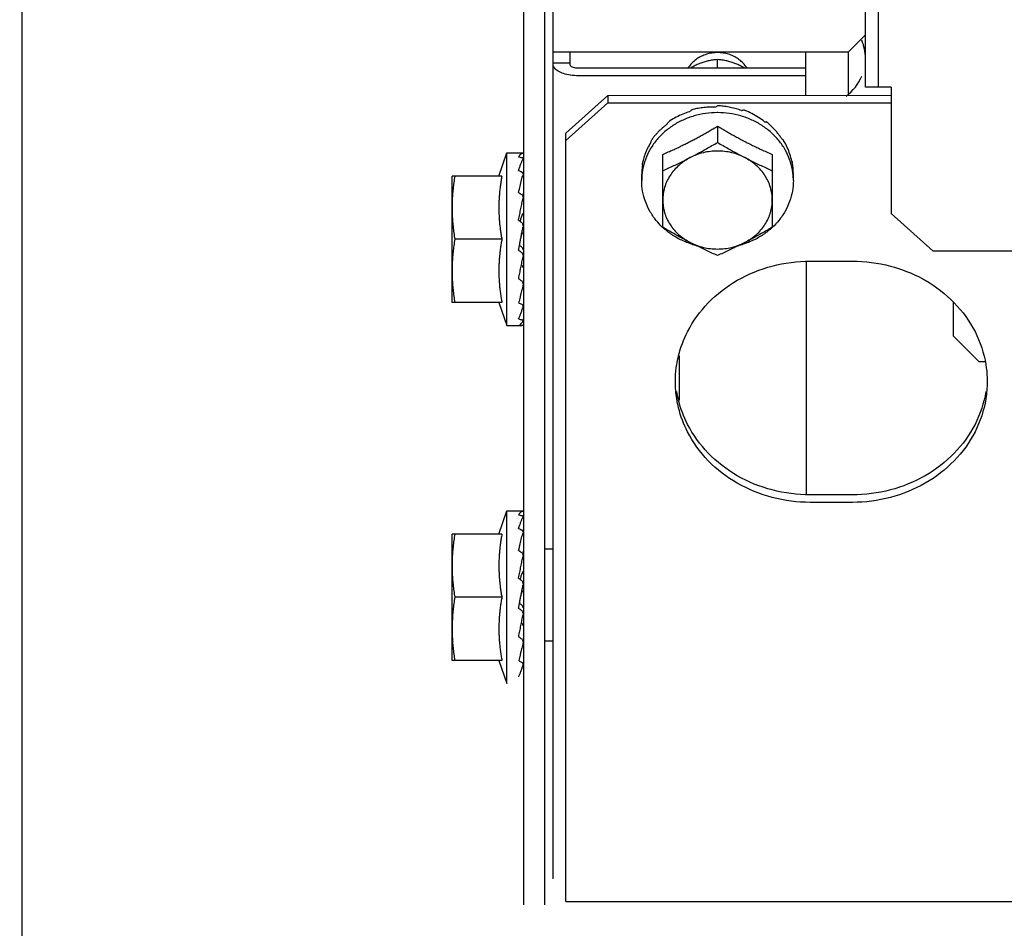
# Model space of a CAD drawing. Units: millimetres. Extents: x 971 to 1339, y 87 to 1406.
# Drawn here: x 1169 to 1169, y 214 to 214 of the extents above; entities that cross this region are included whole.
import ezdxf

# ---------------------------------------------------------------- set-up
doc = ezdxf.new("R2010")
doc.units = ezdxf.units.MM
doc.layers.add('CONDENSADORA', color=5, linetype='Continuous')
doc.layers.add('Layout', color=4, linetype='Continuous')

# ---------------------------------------------------------------- blocks, each defined once
blk = doc.blocks.new('CHILLER')
at = {"layer": 'CONDENSADORA', "color": 10}
for p, q in [((5572.469143571084, -886.8011552306008), (5572.468824310192, -881.8126402904228)), ((5572.569181817477, -886.6025883813965), (5572.569117946787, -885.6045883829285)), ((5572.570731817825, -886.6025882818786), (5572.570667946203, -885.6045882834134)), ((5572.532137833496, -886.6965907521763), (5572.532093673663, -886.0065907537875)), ((5572.528638029466, -886.699648196267), (5572.528626956979, -886.5266481970922)), ((5572.531138030388, -886.6996480361751), (5572.5311269579, -886.5266480365336)), ((5572.567131553228, -886.5984414433179), (5572.569181419711, -886.5963913122788)), ((5572.567131553228, -886.5984414433179), (5572.532131551495, -886.5984436831915)), ((5572.534131644838, -886.5998948298339), (5572.534131551673, -886.5984435553984)), ((5572.562131879914, -886.6035584611492), (5572.562131552314, -886.5984417630344)), ((5572.567131553228, -886.5984414433179), (5572.567131865743, -886.6033537787235)), ((5572.532131630793, -886.5996841576072), (5572.534131631903, -886.5996840298113)), ((5572.55163167407, -886.6003399082975), (5572.551631608244, -886.5993155075249)), ((5572.562131672913, -886.6003392361055), (5572.535131674687, -886.6003409638689)), ((5572.56213173057, -886.6012316315074), (5572.535131731415, -886.6012333597383)), ((5572.533632166874, -886.6080349572286), (5572.538631879442, -886.6035599651624)), ((5572.538631879442, -886.6035599651624), (5572.57223187984, -886.6035578146067)), ((5572.538631879442, -886.6035599651624), (5572.538631938031, -886.6044523605625)), ((5572.572231818191, -886.6025881854513), (5572.569181817477, -886.6025883813965)), ((5572.572231818191, -886.6025881854513), (5572.572232778328, -886.617596203164)), ((5572.533632224532, -886.6089273526305), (5572.538631938031, -886.6044523605625)), ((5572.538631938031, -886.6044523605625), (5572.572231935636, -886.6044502100114)), ((5572.533638004345, -886.6992702228864), (5572.533632166874, -886.6080349572286)), ((5572.551632112849, -886.6072103236003), (5572.551632237384, -886.6091448088729)), ((5572.525684300628, -886.6131483819883), (5572.526632317503, -886.6103983245749)), ((5572.526632317503, -886.6103983245749), (5572.528536269326, -886.6103982027963)), ((5572.526633629127, -886.6308983243135), (5572.526632317503, -886.6103983245749)), ((5572.545132883055, -886.6192206915413), (5572.545132327838, -886.610569227497)), ((5572.558132327604, -886.6105683956795), (5572.55813288189, -886.6192198597247)), ((5572.542632526725, -886.6136676439147), (5572.542632479271, -886.6129337831072)), ((5572.560632525541, -886.6136664914512), (5572.560632479949, -886.6129326311067)), ((5572.526044409091, -886.6131483618848), (5572.52013249316, -886.6131487406157)), ((5572.520133452771, -886.6281487400948), (5572.52013249316, -886.6131487406157)), ((5572.528569685113, -886.6156482007419), (5572.528632653777, -886.6156481962036)), ((5572.57723306479, -886.6220705548695), (5572.572232778328, -886.617596203164)), ((5572.5260448875, -886.6206483618599), (5572.520457535121, -886.6206487196124)), ((5572.528268843114, -886.6206482198332), (5572.528312973283, -886.6204138720497)), ((5574.718133059366, -886.6219335395446), (5572.57723306479, -886.6220705548695)), ((5572.562133138933, -886.6232444782937), (5572.56213491569, -886.6509899816657)), ((5572.562633139677, -886.6232444464605), (5572.567633139658, -886.6232441262792)), ((5572.528571605113, -886.6256481999363), (5572.528633293208, -886.625648196633)), ((5572.526045368702, -886.6281483618305), (5572.520133452771, -886.6281487400948)), ((5572.525685260249, -886.6281483870563), (5572.526633629127, -886.6308983243135)), ((5572.579633708325, -886.632144931975), (5572.579633451725, -886.6281140531083)), ((5572.526633629127, -886.6308983243135), (5572.528397381326, -886.6308982110596)), ((5572.58263390098, -886.6351447398548), (5572.579633708325, -886.632144931975)), ((5572.54713419533, -886.6397373589817), (5572.547133859404, -886.6344990220633)), ((5572.58263390098, -886.6351447398548), (5572.583346506184, -886.6351446943619)), ((5572.567634915484, -886.6509896301178), (5572.56263491457, -886.6509899498352)), ((5572.567634972209, -886.6518820250559), (5572.562634972229, -886.6518823457037)), ((5572.525687019374, -886.6556483822998), (5572.526635037178, -886.652898324419)), ((5572.526635037178, -886.652898324419), (5572.528538989002, -886.6528982026404)), ((5572.526636348802, -886.6733983241585), (5572.526635037178, -886.652898324419)), ((5572.526047128767, -886.6556483617297), (5572.520135211906, -886.6556487409263)), ((5572.520136172448, -886.670648739938), (5572.520135211906, -886.6556487409263)), ((5572.52857240665, -886.6581482001176), (5572.528635372521, -886.6581481960485)), ((5572.531135325697, -886.6573980362383), (5572.53213532532, -886.6573979725755)), ((5572.526047609038, -886.6631483621669), (5572.520460254797, -886.6631487194564)), ((5572.528271563722, -886.6631482201411), (5572.52831569203, -886.6629138723612)), ((5572.52857432572, -886.6681481997795), (5572.528636013814, -886.6681481955449)), ((5572.531136024167, -886.6683154725735), (5572.53213602379, -886.668315408445)), ((5572.52604808838, -886.6706483621402), (5572.520136172448, -886.670648739938)), ((5572.525687979927, -886.6706483878316), (5572.526636348802, -886.6733983241585)), ((5572.533638004345, -886.6992702228864), (5574.761638000609, -886.6991276323716))]:
    blk.add_line(p, q, dxfattribs=at)
for start, end in [(0.003666869642681996, 22.50366689585694), (305.9045066599181, 337.5036668924018)]:
    blk.add_arc((5572.563631597611, -886.5991459564876), 0.005549999999999996, start, end, dxfattribs=at)
for points, start_tangent, end_tangent in [([(5572.555135265641, -886.6003384891675), (5572.554788204629, -886.5998670021428), (5572.554340742587, -886.5994320531582), (5572.55381938511, -886.5990689485672), (5572.553238355369, -886.5987875940856), (5572.55261350444, -886.5985956630858), (5572.551961873236, -886.598498392913), (5572.551301237762, -886.5984984352418), (5572.550649619137, -886.598595789391), (5572.550024791841, -886.5987877994258), (5572.549443799556, -886.5990692285515), (5572.548922488809, -886.5994323996011), (5572.548475081854, -886.5998674062376), (5572.548128080318, -886.6003389381195)], (-0.5242361306435515, 0.8515729442202102), (-0.5241271264291999, -0.8516400385967474)), ([(5572.533368358871, -886.6009778244035), (5572.532704644537, -886.6006817267709), (5572.532278501695, -886.6003085974618), (5572.53213164559, -886.5998949580918)], (-0.9510676741141152, 0.3089826520294749), (-6.399917332098585e-05, 0.9999999979520531)), ([(5572.535131674687, -886.6003409638698), (5572.53482265431, -886.6003191455503), (5572.534543882909, -886.6002557860476), (5572.534322644799, -886.6001570869913), (5572.534180597494, -886.6000327096227), (5572.534131644838, -886.5998948298339)], (-0.9999999979520531, -6.399917332098585e-05), (-6.399917332098585e-05, 0.9999999979520531)), ([(5572.551631608244, -886.5993155075249), (5572.551061097817, -886.5993766026069), (5572.550524404893, -886.5994758038088), (5572.550022736144, -886.5996096170885), (5572.549552661575, -886.5997742307537), (5572.549102008855, -886.599969686814), (5572.548657407503, -886.6001996065244), (5572.548421370883, -886.6003366785227)], (-0.9975201033219568, -0.07038212463795725), (-0.8565009601419163, -0.5161454303546397)), ([(5572.554841982405, -886.6003362728098), (5572.55460202412, -886.6001970499912), (5572.554157393393, -886.5999675118102), (5572.55370674037, -886.5997724469945), (5572.553236891964, -886.599608293158), (5572.552736416291, -886.5994751180707), (5572.552201173895, -886.5993763913958), (5572.551631608244, -886.5993155075249)], (-0.8565666009980871, 0.5160364890728018), (-0.9975291039463343, 0.07025444313368272)), ([(5572.534130867327, -886.6011567806319), (5572.533368358871, -886.6009778244035)], (-0.9878896531620308, 0.155158090911828), (-0.9510676741077188, 0.3089826520491635)), ([(5572.535131731415, -886.6012333597383), (5572.534204675867, -886.601167904305), (5572.534130867327, -886.6011567806319)], (-0.9999999979520531, -6.399917332098585e-05), (-0.9878896531566635, 0.1551580909460008)), ([(5572.551588293356, -886.6056127562671), (5572.550224107888, -886.6057119118542), (5572.548850883893, -886.606007047718), (5572.547546152802, -886.6064907981792), (5572.546342040977, -886.6071512526725), (5572.545268201266, -886.6079721480857), (5572.544351070496, -886.6089332709481), (5572.543613233286, -886.6100109558312), (5572.543072858649, -886.6111786665234), (5572.542743251265, -886.6124076496391), (5572.542669671002, -886.6129366790102)], (-0.999990263908286, -0.00441271896190182), (-0.101211019873081, -0.994864980515573)), ([(5572.548320762673, -886.605508516912), (5572.547501681761, -886.6057980117258), (5572.546722137173, -886.6061594878084), (5572.545989881351, -886.6065891508689)], (-0.9573401586148962, -0.2889633552947605), (-0.8366136079812511, -0.5477934564601825)), ([(5572.548320762673, -886.605508516912), (5572.548436989262, -886.605401253909), (5572.548553810625, -886.6052954395037)], (0.7317244752918582, 0.6816005371615073), (0.7442905107615871, 0.6678559991422223)), ([(5572.548728246719, -886.6052404184348), (5572.548640819869, -886.6052675435213), (5572.548553810625, -886.6052954395037)], (-0.9564670850070737, -0.2918402222074125), (-0.9508101534155002, -0.3097741954424109)), ([(5572.551382695019, -886.6049464684612), (5572.550716251998, -886.6049526780627), (5572.550026544024, -886.6050059504943), (5572.549351696941, -886.6051053243983), (5572.548728246719, -886.6052404184348)], (-0.9997165465576834, 0.02380811917770845), (-0.9698553392510343, -0.2436813922445896)), ([(5572.551382695019, -886.6049464684612), (5572.551507324979, -886.6048772139367), (5572.551631959413, -886.6048095030739)], (0.8718071299862911, 0.4898492912162543), (0.880978755732551, 0.473155822058576)), ([(5572.551675729761, -886.6056127508501), (5572.551632010466, -886.6056126580999), (5572.551588293356, -886.6056127562671)], (-0.9999908205387709, 0.004284721484103435), (-0.999990263909793, -0.004412718620427947)), ([(5572.55181690457, -886.604811191167), (5572.55172438005, -886.604809921827), (5572.551631959413, -886.6048095030739)], (-0.9998320442121271, 0.01832712106686956), (-0.9999999979520531, -6.399917332098585e-05)), ([(5572.560595288711, -886.6129355317636), (5572.560521641582, -886.6124065116302), (5572.560191876365, -886.6111775701039), (5572.559651351006, -886.6100099290762), (5572.558913375261, -886.6089323392863), (5572.557996124095, -886.6079713332084), (5572.556922175577, -886.6071505753072), (5572.555717981829, -886.6064902752688), (5572.554413189248, -886.6060066913561), (5572.553039928162, -886.6057117311422), (5572.551675729761, -886.6056127508501)], (-0.1013383601163591, 0.9948520175226705), (-0.9999908205373078, 0.004284721825577053)), ([(5572.554474754645, -886.6053555242798), (5572.553847376117, -886.60515919705), (5572.55316980016, -886.604995901249), (5572.552480053597, -886.6048788141153), (5572.55181690457, -886.604811191167)], (-0.9441116130481495, 0.3296259427102515), (-0.9976055888710319, 0.06915988037353697)), ([(5572.554474754645, -886.6053555242798), (5572.554592756884, -886.6053245597769), (5572.554710172048, -886.6052950458717)], (0.96593884276021, 0.2587704620838076), (0.9710948131181607, 0.2386940802261449)), ([(5572.554883316063, -886.605353241982), (5572.55479685604, -886.6053237269699), (5572.554710172048, -886.6052950458717)], (-0.944842308469735, 0.3275255900316532), (-0.9508497962510906, 0.3096524906556704)), ([(5572.557223994185, -886.6066863492589), (5572.556491847874, -886.6061743412184), (5572.555709262471, -886.6057286821989), (5572.554883316063, -886.605353241982)], (-0.791701635649681, 0.6109079473289087), (-0.9280533569212548, 0.3724472670153327)), ([(5572.545658273049, -886.6069738801417), (5572.545327501185, -886.6072281933149), (5572.54501102975, -886.6074984428616), (5572.544711456376, -886.6077825279755), (5572.544430649549, -886.6080783928593), (5572.544170480362, -886.6083833232643), (5572.543932097386, -886.6086947123341)], (-0.8079775190792444, -0.5892133133785673), (-0.5865733444367184, -0.8098961116071143)), ([(5572.545658273049, -886.6069738801417), (5572.545752075966, -886.6068334738612), (5572.545846991949, -886.6066942466169)], (0.5516166471521643, 0.8340977608078115), (0.5671660494589679, 0.8236034679025506)), ([(5572.545989881351, -886.6065891508689), (5572.545918099466, -886.6066413970985), (5572.545846991949, -886.6066942466169)], (-0.8114487788023013, -0.5844235445122437), (-0.7996009745428141, -0.6005316657014708)), ([(5572.557223994185, -886.6066863492589), (5572.557321134457, -886.6066893356029), (5572.557417168458, -886.6066935061345)], (0.9996998371885932, -0.02449970459209874), (0.9987585679706208, -0.04981287890972959)), ([(5572.557557629419, -886.6068011898761), (5572.55748766236, -886.6067469887686), (5572.557417168458, -886.6066935061345)], (-0.7874581249134461, 0.6163681541966615), (-0.7996778353070969, 0.6004293128408674)), ([(5572.559298816172, -886.6087784244147), (5572.559057790992, -886.6084247232303), (5572.558794811459, -886.6080769293177), (5572.558511186397, -886.6077379787922), (5572.558208957681, -886.6074108698541), (5572.557890161232, -886.6070978300487), (5572.557557629419, -886.6068011898761)], (-0.5425956668874616, 0.8399940132375657), (-0.7617652359979122, 0.647853166408134)), ([(5572.545132327838, -886.6105692274979), (5572.545787665219, -886.6102852241585), (5572.546357224756, -886.6100286783923), (5572.546866072777, -886.6097917316621), (5572.547338949691, -886.6095649008195), (5572.547801726823, -886.6093366700544), (5572.548271193161, -886.6090987873723), (5572.548743122839, -886.6088531914894), (5572.549213181558, -886.6086021305038), (5572.549681699808, -886.6083455293493), (5572.550151456973, -886.6080819216132), (5572.550628724034, -886.6078076756977), (5572.551119981681, -886.6075187060989), (5572.551632112849, -886.6072103236003)], (0.9205526245015182, 0.3906185678169529), (0.8540019089503151, 0.5202698718061797)), ([(5572.551632112849, -886.6072103236003), (5572.552195548298, -886.6075491011453), (5572.552733860906, -886.6078645319204), (5572.55325465927, -886.6081619320904), (5572.553765053426, -886.6084458889692), (5572.554271961629, -886.608720481696), (5572.55477989468, -886.6089881501586), (5572.555289047285, -886.6092489270887), (5572.555791302669, -886.6094987893949), (5572.556295129301, -886.6097421078886), (5572.55683204354, -886.6099934063405), (5572.557433871591, -886.6102653937734), (5572.558132327604, -886.6105683956795)], (0.8540684956347278, -0.5201605567170907), (0.9206026154886566, -0.3905007354096092)), ([(5572.543716363364, -886.6091658140114), (5572.54332835704, -886.609848486317), (5572.5430227455, -886.6105634209326), (5572.542803092379, -886.6113031402848)], (-0.5415795780497801, -0.8406494873842622), (-0.2281588781488144, -0.9736239142101404)), ([(5572.543716363364, -886.6091658140114), (5572.543776427115, -886.6090011260513), (5572.543837988801, -886.6088372062278)], (0.3381616936325701, 0.9410880240230197), (0.3560461323551476, 0.9344683791519866)), ([(5572.543932097386, -886.6086947123341), (5572.543884610186, -886.6087657777072), (5572.543837988801, -886.6088372062278)], (-0.5600579085457031, -0.8284534622267039), (-0.5420553619917875, -0.8403427779995213)), ([(5572.548382352304, -886.6109497713743), (5572.549027780474, -886.6106113084026), (5572.549674483462, -886.6102622871832), (5572.55032337758, -886.609902092424), (5572.550975482281, -886.6095299675627), (5572.551632237384, -886.6091448088729)], (0.8883878577839901, 0.4590936877609769), (0.8595903791693348, 0.5109837375489745)), ([(5572.551632237384, -886.6091448088729), (5572.552289039071, -886.6095298833808), (5572.552941192826, -886.6099019248887), (5572.553590134754, -886.6102620364474), (5572.554236881276, -886.6106109749009), (5572.554882353583, -886.6109493552295)], (0.8596557772011858, -0.5108737072160058), (0.8884466137450384, -0.4589799718124689)), ([(5572.559298816172, -886.6087784244147), (5572.5593633772, -886.608806929663), (5572.559426445692, -886.608836208573)], (0.9184894031135974, -0.3954455921717026), (0.9029277026820547, -0.4297924658824385)), ([(5572.559517280402, -886.6089803914939), (5572.55947224678, -886.6089080414077), (5572.559426445692, -886.608836208573)], (-0.5238328536104856, 0.8518210736289025), (-0.5421629201072635, 0.840273388880527)), ([(5572.560448963323, -886.6113794159693), (5572.560224339113, -886.6105557545008), (5572.559913013653, -886.6097537714414), (5572.559517280402, -886.6089803914939)], (-0.2121838220343688, 0.9772297711730275), (-0.5000401035460931, 0.8660022487532081)), ([(5572.528032345773, -886.6108540488805), (5572.528099455755, -886.6107520271008), (5572.528165811939, -886.6106641082362), (5572.528231620168, -886.610589754565), (5572.528297071383, -886.6105284260649), (5572.528362362089, -886.6104795710554), (5572.528427906557, -886.610442538774), (5572.528494314819, -886.6104167875557), (5572.528562305398, -886.6104020451686)], (0.5259400358356752, 0.8505216509326313), (0.9911484856591269, 0.1327579729267489)), ([(5572.554882353583, -886.6109493552295), (5572.554119735072, -886.6106128475886), (5572.553314573735, -886.6103683112316), (5572.552480649992, -886.6102199259122), (5572.551632226691, -886.6101702230554), (5572.550783820885, -886.6102200507559), (5572.549949943945, -886.6103685537229), (5572.549144865042, -886.6106131895204), (5572.548382352304, -886.6109497713743)], (-0.888446613732067, 0.4589799718375778), (-0.8883878577919048, -0.4590936877456611)), ([(5572.528032345773, -886.6108540488805), (5572.528214178166, -886.6109007168026), (5572.528396104646, -886.6109496006494)], (0.969998939399261, -0.2431091474303448), (0.9642756756685299, -0.26490077635598)), ([(5572.528032449726, -886.612478517881), (5572.528099552213, -886.6122619549143), (5572.528165900954, -886.6120595260628), (5572.528231702141, -886.6118708989608), (5572.528297147985, -886.6116957342812), (5572.528362428736, -886.6115336368213), (5572.528427965694, -886.6113837062095), (5572.528494366971, -886.6112448159121), (5572.528562351738, -886.6111159784388)], (0.2890373920099474, 0.9573178082643654), (0.4861952533539415, 0.87385020204615)), ([(5572.528570316793, -886.611062794752), (5572.52854505402, -886.6110222434064), (5572.528484850148, -886.6109818745682), (5572.528396100918, -886.6109495992579)], (-0.253536429913244, 0.967325838953373), (-0.9642756755817642, 0.2649007766718191)), ([(5572.528572023497, -886.6110724608699), (5572.52857139244, -886.6110677312782), (5572.528570316793, -886.611062794752)], (-0.09339942229424837, 0.9956287199127499), (-0.2535364302270857, 0.9673258388711152)), ([(5572.528572291269, -886.6110799030913), (5572.528572023497, -886.6110724608699)], (0.02007715561802721, 0.9997984335966376), (-0.0933994239166977, 0.9956287197605487)), ([(5572.542729253008, -886.6118199385502), (5572.542748335072, -886.6116427610124), (5572.542769116316, -886.6114658460284)], (0.1022762000326583, 0.9947560398946468), (0.1214600389585812, 0.9925963222459471)), ([(5572.542803092379, -886.6113031402848), (5572.54278562976, -886.6113844469265), (5572.542769116316, -886.6114658460284)], (-0.2155394645500771, -0.9764951301575785), (-0.1932485970691377, -0.9811498253227234)), ([(5572.545132451444, -886.612503714635), (5572.545789211439, -886.6122100859849), (5572.546441321386, -886.6119082295046), (5572.547090219528, -886.61159776138), (5572.547736923305, -886.6112783860627), (5572.548382352304, -886.6109497713743)], (0.9156206153401992, 0.4020433916432838), (0.8883878577908585, 0.459093687747686)), ([(5572.548382352304, -886.6109497713743), (5572.54767545129, -886.6113725416573), (5572.54703625139, -886.611874268213), (5572.546475692317, -886.612446369477), (5572.546003362265, -886.613079060574), (5572.545627344512, -886.6137615188846), (5572.54535407804, -886.6144820710134), (5572.54518824053, -886.6152283913563), (5572.545132675138, -886.6159877127076)], (-0.888387857789223, -0.4590936877508504), (6.399917332098585e-05, -0.9999999979520531)), ([(5572.558132674903, -886.6159868804244), (5572.558077018877, -886.615227603793), (5572.557911095599, -886.6144813254497), (5572.557637750444, -886.6137608146174), (5572.557261654365, -886.6130783992486), (5572.556789244871, -886.612445756101), (5572.556228606468, -886.6118737102471), (5572.555589328789, -886.6113720481145), (5572.554882353583, -886.6109493552295)], (-6.399917332098585e-05, 0.9999999979520531), (-0.8884466137337389, 0.4589799718343422)), ([(5572.554882353583, -886.6109493552295), (5572.5555278232, -886.6112778877433), (5572.556174568933, -886.6115971798309), (5572.556823506836, -886.611907564754), (5572.557475655344, -886.6122093378818), (5572.558132452141, -886.6125028818843)], (0.8884466137462383, -0.4589799718101462), (0.9156720687289327, -0.4019261904251548)), ([(5572.560448963323, -886.6113794159693), (5572.560473159321, -886.6114219281609), (5572.560495655179, -886.6114647109817)], (0.5087939597704351, -0.8608883240590046), (0.4503334142607068, -0.8928604683825435)), ([(5572.560525909792, -886.611628002841), (5572.560511240017, -886.611546230408), (5572.560495655179, -886.6114647109817)], (-0.1709446994507084, 0.9852806248626363), (-0.1933741813223193, 0.9811250817290951)), ([(5572.560632479949, -886.6129326311067), (5572.560620597083, -886.6124965322452), (5572.560585043358, -886.612061338161), (5572.560525909792, -886.611628002841)], (-6.399917332098585e-05, 0.9999999979520531), (-0.1618807268847157, 0.9868103314534543)), ([(5572.528032449726, -886.612478517881), (5572.528214285283, -886.6125727526988), (5572.528396215213, -886.6126688216001)], (0.8896344207673479, -0.4566734034142415), (0.8824890122170428, -0.4703330132110538)), ([(5572.528559949661, -886.6128407440866), (5572.528545380006, -886.6128076969563), (5572.528485004742, -886.6127309755749), (5572.528396211485, -886.6126688197447)], (-0.3330554107577197, 0.9429072559721908), (-0.8824890122488814, 0.4703330131513139)), ([(5572.528564621979, -886.6128555302631), (5572.528559949661, -886.6128407440866)], (-0.2687427034803643, 0.9632120012365223), (-0.3330554113284635, 0.9429072557705918)), ([(5572.528572576131, -886.6129148207211), (5572.528571547739, -886.6128921237679), (5572.528564621979, -886.6128555302631)], (0.00786363842720315, 0.9999690811173546), (-0.2687427052769515, 0.9632120007352621)), ([(5572.542729253008, -886.6118199385502), (5572.542675543778, -886.6121894897898), (5572.542643247277, -886.6125610825922), (5572.542632479271, -886.6129337831072)], (-0.1721938218411271, -0.9850630881927038), (6.399917332098585e-05, -0.9999999979520531)), ([(5572.542669671002, -886.6129366790102), (5572.542632526725, -886.6136676439147)], (-0.1012110198764282, -0.9948649805152323), (6.399917332098585e-05, -0.9999999979520531)), ([(5572.560632525541, -886.6136664914512), (5572.560595288711, -886.6129355317636)], (-6.399917332098585e-05, 0.9999999979520531), (-0.1013383601197064, 0.9948520175223294)), ([(5572.520457054849, -886.6131487191752), (5572.520338756679, -886.6139065480294), (5572.520247949564, -886.6146590111231), (5572.520183703124, -886.6154077668535), (5572.520145418641, -886.6161539901706), (5572.520132733761, -886.6168987401344)], (-0.1714355338143463, -0.9851953398924451), (6.399917332098585e-05, -0.9999999979520531)), ([(5572.526044409091, -886.6131483618857), (5572.525946386724, -886.613696401807), (5572.525862261393, -886.6142580979723), (5572.525793781912, -886.6148267214004), (5572.525741920006, -886.6153958722526), (5572.525706958819, -886.6159584067956), (5572.525688408241, -886.6165070303333), (5572.525685035299, -886.6170368471159), (5572.525695482444, -886.617553000353), (5572.525719482726, -886.6180689066788), (5572.525757333106, -886.6185877898362), (5572.525808861671, -886.6191054717293), (5572.525873930089, -886.6196211088146), (5572.525952567144, -886.6201352006984), (5572.526044887499, -886.6206483618599)], (-0.1898147086225877, -0.9818199307360402), (0.1899403783952428, -0.9817956267243568)), ([(5572.528032617772, -886.6150883758938), (5572.528205222384, -886.614322847655), (5572.528383217641, -886.6136086048238), (5572.528562470078, -886.6129796337456)], (0.2120879329741529, 0.9772505864345908), (0.2945649222581628, 0.955631470063143)), ([(5572.54512405425, -886.619230137063), (5572.544351676076, -886.6184017970128), (5572.543613701261, -886.6173242067536), (5572.543073176833, -886.6161565652593), (5572.542743411617, -886.614927623733), (5572.542632526725, -886.6136676439147)], (-0.7296922219550764, 0.6837757389804525), (-6.399917332098585e-05, 0.9999999979520531)), ([(5572.560632525541, -886.6136664914512), (5572.560521801934, -886.6149264861898), (5572.560192194551, -886.6161554697729), (5572.559651818981, -886.6173231799995), (5572.558913982703, -886.6184008648817), (5572.558141711915, -886.6192293042451)], (6.399917332098585e-05, -0.9999999979520531), (-0.7296046938137074, -0.6838691327768841)), ([(5572.528032617772, -886.6150883758938), (5572.528143555481, -886.615167814096)], (0.8138055948377871, -0.5811372073879933), (0.8122996879255402, -0.5832402738118058)), ([(5572.528143555481, -886.615167814096), (5572.528214454957, -886.6152188089428), (5572.528396387364, -886.6153504758341)], (0.8122996879213518, -0.5832402738176394), (0.8088741884105305, -0.5879817576449169)), ([(5572.528562617177, -886.615282013344), (5572.528549705579, -886.6152282228242)], (-0.2335333094804035, 0.9723488023148535), (-0.2333040674331597, 0.972403831810192)), ([(5572.528032826842, -886.6183688345492), (5572.528099919648, -886.6180122135221), (5572.528166259819, -886.6176648781358), (5572.5282320516, -886.6173269961502), (5572.528297487102, -886.6169987218374), (5572.528362759173, -886.6166800911952), (5572.528428285123, -886.6163700487924), (5572.52849467653, -886.6160667644746), (5572.52856264806, -886.6157682388776)], (0.1838116794254934, 0.9829614776311327), (0.2265167196849392, 0.9740072770278336)), ([(5572.528544873589, -886.6155369159798), (5572.528485128931, -886.6154349281115), (5572.528396384563, -886.6153504721125)], (-0.3734685703301143, 0.9276428337326714), (-0.8088741883506592, 0.5879817577272809)), ([(5572.528571434072, -886.6156481605314), (5572.528545328138, -886.6155380542197), (5572.528544873589, -886.6155369159798)], (-0.08426098522040941, 0.9964437196197717), (-0.3734685703223541, 0.9276428337357957)), ([(5572.528572758409, -886.6156839434808), (5572.528571683373, -886.6156512902891), (5572.528571434072, -886.6156481605314)], (0.009921515329894154, 0.9999507805555028), (-0.08426098383817172, 0.9964437197366561)), ([(5572.545132675138, -886.6159877127076), (5572.545188332097, -886.6167469888734), (5572.545354252581, -886.6174932676869), (5572.545627599599, -886.6182137785146), (5572.546003696609, -886.6188961938834), (5572.546476105169, -886.6195288356349), (5572.547036743575, -886.6201008828858), (5572.547676021251, -886.6206025440871), (5572.54838299739, -886.6210252379016)], (6.399918918798629e-05, -0.9999999979520522), (0.8884466137383777, -0.4589799718253626)), ([(5572.554882996808, -886.6210248217604), (5572.555589898752, -886.6206020514757), (5572.556229098653, -886.6201003249199), (5572.556789658655, -886.6195282231894), (5572.557261987778, -886.6188955325589), (5572.557638005531, -886.6182130737826), (5572.557911272003, -886.6174925225852), (5572.558077110443, -886.6167462017758), (5572.558132674903, -886.6159868804244)], (0.8883878577873916, 0.4590936877543947), (-6.399918918798629e-05, 0.9999999979520522)), ([(5572.520132733761, -886.6168987401344), (5572.520145513136, -886.6176434889313), (5572.520183892435, -886.6183897073598), (5572.520248235737, -886.6191384555797), (5572.520339140141, -886.6198909065162), (5572.520457535121, -886.6206487196115)], (6.399917332098585e-05, -0.9999999979520531), (0.1715616357843502, -0.9851733883570943)), ([(5572.528540825566, -886.6175439402824), (5572.528538474519, -886.6175761950755), (5572.52851217686, -886.6176797776344)], (-0.03095533452999127, -0.9995207688007971), (-0.3707647045618637, -0.9287268348934224)), ([(5572.528032826842, -886.6183688345492), (5572.528205343432, -886.6185119852254)], (0.7699609690318068, -0.6380909858065711), (0.7691620804969345, -0.6390537488549984)), ([(5572.528204939013, -886.6185118531968), (5572.528347163129, -886.6181120215653), (5572.52851217686, -886.6176797776344)], (0.3272145443334773, 0.9449500738010636), (0.3707440390288293, 0.9287350846848578)), ([(5572.528205343432, -886.6185119852254), (5572.528214666983, -886.6185197329697), (5572.528396600143, -886.6186711145893)], (0.769162080437007, -0.6390537489271276), (0.7682783492902899, -0.6401159098255469)), ([(5572.528572808547, -886.619059839356), (5572.528571938677, -886.6190141347098), (5572.528545768441, -886.6188858364914), (5572.5284853922, -886.6187677959971), (5572.528396596412, -886.6186711108704)], (0.02777145692438173, 0.9996142987074056), (-0.7682783492350939, 0.6401159098917938)), ([(5572.528313005892, -886.6204138785143), (5572.528366426898, -886.6201338056372), (5572.528464298901, -886.6196323144687)], (0.1861074019924019, 0.9825294066457446), (0.1947128251930871, 0.9808602936735318)), ([(5572.528313005892, -886.6204138785143), (5572.528347184913, -886.6203122425951), (5572.528512314221, -886.6198365605889)], (0.3174439132994514, 0.9482770491312813), (0.3369932133246578, 0.9415070760079938)), ([(5572.528464298901, -886.6196323144687), (5572.528562864313, -886.6191454359979)], (0.1947128252357838, 0.9808602936650558), (0.202459261854568, 0.9792906857972783)), ([(5572.548333171729, -886.621160772541), (5572.54754707137, -886.6208438605601), (5572.546342876691, -886.6201835605235), (5572.545268929104, -886.6193628026214), (5572.54512405425, -886.619230137063)], (-0.9430858312043129, 0.3325494173527768), (-0.7296922219496477, 0.6837757389862454)), ([(5572.54838299739, -886.6210252379016), (5572.547737526016, -886.620686857572), (5572.547090779493, -886.6203379191176), (5572.546441838498, -886.6199778075562), (5572.545789684742, -886.6196057655835), (5572.545132883055, -886.6192206915413)], (-0.8884466137450384, 0.4589799718124689), (-0.8596557772011858, 0.5108737072160058)), ([(5572.55813288189, -886.6192198597247), (5572.557476128647, -886.6196050179452), (5572.556824023018, -886.6199771432749), (5572.556175127967, -886.6203373375694), (5572.55552842591, -886.6206863587869), (5572.554882996808, -886.6210248217604)], (-0.8595903791693348, -0.5109837375489745), (-0.8883878577896585, -0.4590936877500086)), ([(5572.558141711915, -886.6192293042451), (5572.557996851933, -886.6193619877432), (5572.556923011291, -886.6201828836239), (5572.555718900396, -886.620843337185), (5572.554932838627, -886.621160350781)], (-0.7296046938206749, -0.6838691327694499), (-0.9430432577032424, -0.3326701280554901)), ([(5572.520457535121, -886.6206487196115), (5572.520339236019, -886.6214065480027), (5572.520248430766, -886.6221590106271), (5572.520184182464, -886.6229077668278), (5572.520145898913, -886.6236539901421), (5572.520133214032, -886.6243987401059)], (-0.1714355338143463, -0.9851953398924451), (6.399917332098585e-05, -0.9999999979520531)), ([(5572.526044887499, -886.6206483618599), (5572.525952629742, -886.6211615479434), (5572.525874057508, -886.6216756678115), (5572.525809052615, -886.6221913302844), (5572.52575759262, -886.6227090313306), (5572.525719808336, -886.623227922758), (5572.525695876182, -886.6237438347299), (5572.525685497073, -886.6242599952558), (5572.525688940497, -886.6247898149451), (5572.525707562761, -886.6253384277544), (5572.52574259519, -886.625900942615), (5572.525794531159, -886.6264700720141), (5572.525863082918, -886.6270386736525), (5572.52594727851, -886.6276003467848), (5572.526045368701, -886.6281483618305)], (-0.1898147086337351, -0.9818199307338848), (0.1899403784063904, -0.9817956267222007)), ([(5572.528136817868, -886.6213596291137), (5572.528189411134, -886.6210747226679), (5572.528268843114, -886.6206482198332)], (0.1811096048842435, 0.9834629179682749), (0.1843458295940651, 0.9828614424786826)), ([(5572.54838299739, -886.6210252379016), (5572.549145614969, -886.6213617450795), (5572.549950775374, -886.6216062809718), (5572.550784700051, -886.6217546676872), (5572.551633123349, -886.6218043696118), (5572.552481530088, -886.6217545419105), (5572.553315404235, -886.6216060394137), (5572.554120485933, -886.6213614036116), (5572.554882996808, -886.6210248217604)], (0.8884466137412383, -0.4589799718198256), (0.8883878577858568, 0.4590936877573655)), ([(5572.549069963775, -886.6213745534925), (5572.54902846794, -886.6213537704144), (5572.54838299739, -886.6210252379016)], (-0.894295279473, 0.4474773213385344), (-0.8884466137333557, 0.4589799718350839)), ([(5572.554882996808, -886.6210248217604), (5572.554237569673, -886.6213534369118), (5572.554196076176, -886.621374225335)], (-0.8883878577779726, -0.4590936877726219), (-0.8942379957639565, -0.447591786041771)), ([(5572.528033055816, -886.6219242232484), (5572.528110933134, -886.6215003056042), (5572.528136817868, -886.6213596291137)], (0.1807182779432139, 0.9835349022872752), (0.1811096048450037, 0.9834629179755008)), ([(5572.528033055816, -886.6219242232484), (5572.528214893266, -886.6220773838587), (5572.528396826092, -886.6222302197413)], (0.7644216960681667, -0.6447165815924609), (0.7660995017471315, -0.6427219876609147)), ([(5572.52813684123, -886.6213596756398), (5572.528198677331, -886.6214119300668), (5572.528364792274, -886.6215519395056)], (0.7635784800129708, -0.6457150337889631), (0.7652386186175477, -0.6437467332548638)), ([(5572.528364802533, -886.6215519478702), (5572.528446077986, -886.6216387853266), (5572.528504850316, -886.6217435110685), (5572.528536170935, -886.6218575899685), (5572.5285396922, -886.6218883800985)], (0.7652386187239372, -0.6437467331283949), (0.08159126673765552, -0.996665874399312)), ([(5572.528573061152, -886.6225928604082), (5572.528572167018, -886.6225735527825), (5572.528545996467, -886.6224456191786), (5572.528485619005, -886.6223274073219), (5572.528396824224, -886.6222302164853)], (-0.02610395232043278, 0.9996592337758166), (-0.7660995017745401, 0.6427219876282452)), ([(5572.549066641779, -886.6213872376903), (5572.548851863949, -886.6213274440071), (5572.548333171729, -886.621160772541)], (-0.9663534928408143, 0.2572176643902194), (-0.9430858312049181, 0.33254941735106)), ([(5572.551633096879, -886.6225787640889), (5572.550976300085, -886.622285220552), (5572.550324151575, -886.6219834478899), (5572.549675214602, -886.6216730615689), (5572.549069963775, -886.6213745534925)], (-0.9156720687393877, 0.4019261904013361), (-0.894295279449355, 0.4474773213857884)), ([(5572.554196076176, -886.621374225335), (5572.553590864033, -886.6216728117662), (5572.552941966821, -886.621983279888), (5572.552289855945, -886.6222851363719), (5572.551633096879, -886.6225787640889)], (-0.894237995752165, -0.447591786065329), (-0.9156206153506576, -0.4020433916194669)), ([(5572.554932838627, -886.621160350781), (5572.554414170238, -886.6213270876443), (5572.554199400104, -886.6213869085342)], (-0.9430432577038479, -0.3326701280537739), (-0.9663205614889487, -0.2573413539322489)), ([(5572.528360697234, -886.6236957842185), (5572.528363208339, -886.6236832732212), (5572.52842873213, -886.6233581904072), (5572.528495120887, -886.6230324197442), (5572.528563092882, -886.6227038882863)], (0.1967553324140826, 0.9804526195419258), (0.204343795343517, 0.9788991844437339)), ([(5572.547012492422, -886.6344689514273), (5572.548079562429, -886.6316160211455), (5572.55054146328, -886.6281872523488), (5572.553983031854, -886.6255180830404), (5572.558125455638, -886.623824752589), (5572.562633139676, -886.6232444464614)], (0.2404985276319185, 0.9706495032744207), (0.9999999979520531, 6.399917332098585e-05)), ([(5572.567633139658, -886.6232441262792), (5572.57214089731, -886.6238238561319), (5572.575914961732, -886.6253109084156)], (0.9999999979520531, 6.399917332098585e-05), (0.8793696404246382, -0.4761397226649365)), ([(5572.520133214032, -886.6243987401059), (5572.520145993408, -886.6251434889028), (5572.520184373639, -886.6258897073295), (5572.520248715076, -886.6266384550873), (5572.520339619481, -886.6273909069552), (5572.520458015392, -886.6281487195848)], (6.399917332098585e-05, -0.9999999979520531), (0.1715616357843502, -0.9851733883570943)), ([(5572.5280407587, -886.6252891407704), (5572.528100368419, -886.6249958931613), (5572.528166707649, -886.6246661695769), (5572.528232500416, -886.6243371291122), (5572.528297934889, -886.6240093465414), (5572.528360697234, -886.6236957842185)], (0.2003919393884532, 0.9797158111555284), (0.1967553324981335, 0.9804526195250588)), ([(5572.52836493924, -886.6236989840555), (5572.528446397181, -886.6237764320614), (5572.528505205283, -886.6238692712551), (5572.528536373717, -886.6239693628587), (5572.528541260873, -886.624019207895)], (0.799959486731862, -0.6000540138918302), (0.02994062751398125, -0.9995516789161377)), ([(5572.528033273107, -886.6253257074305), (5572.5280407587, -886.6252891407704)], (0.2007289573968938, 0.9796468167979502), (0.2003919403764667, 0.9797158109534394)), ([(5572.528033273107, -886.6253257074305), (5572.528215110143, -886.6254626574183), (5572.528397043114, -886.6255985120061)], (0.7975634776556018, -0.6032350280859881), (0.8024845329720881, -0.5966729207367882)), ([(5572.528573414059, -886.6259253141681), (5572.528572346344, -886.6259002926982), (5572.528546025548, -886.6257881452885), (5572.528485803014, -886.6256844422652), (5572.528397038453, -886.625598509686)], (-0.008620266305832798, 0.9999628448141545), (-0.8024845330015767, 0.596672920697129)), ([(5572.575914961732, -886.6253109084156), (5572.576283537556, -886.6255166555931), (5572.579725449356, -886.6281853840438), (5572.582187788089, -886.631613837416), (5572.583471068366, -886.6355242631045)], (0.8793696404282618, -0.4761397226582443), (0.158614735178653, -0.9873405520813001)), ([(5572.528401758378, -886.6266891392735), (5572.52838187318, -886.6267719759891), (5572.528307544382, -886.6270798311663)], (-0.2332445323408644, -0.9724181138446014), (-0.236023965325847, -0.9717472345172192)), ([(5572.528547284, -886.6260811767762), (5572.528401758378, -886.6266891392735)], (-0.2331298048916574, -0.9724456252517046), (-0.2332445322819287, -0.9724181138587374)), ([(5572.528563305274, -886.6260143881856), (5572.528547284, -886.6260811767762)], (-0.2334088493455171, -0.9723786860309124), (-0.2331298053080282, -0.9724456251518857)), ([(5572.528292530616, -886.6271415558432), (5572.528202549433, -886.62750689087), (5572.528033454323, -886.6281630207988)], (-0.236695018363026, -0.9715839996017469), (-0.2589646732203306, -0.9658867935860226)), ([(5572.528307544382, -886.6270798311663), (5572.528292530616, -886.6271415558432)], (-0.2360239652881056, -0.9717472345263867), (-0.2366950183164456, -0.9715839996130947)), ([(5572.528033454323, -886.6281630207988), (5572.528215290005, -886.6282672394092), (5572.528397220547, -886.6283697255968)], (0.86576000541217, -0.5004594019785424), (0.873092301361115, -0.4875549541374308)), ([(5572.528033578412, -886.6300939391014), (5572.528100683964, -886.6299452542754), (5572.528167035503, -886.6297874227968), (5572.528232839172, -886.6296211837863), (5572.52829828526, -886.6294472642859), (5572.528363564859, -886.6292663177638), (5572.52842909886, -886.6290783025271), (5572.528495496022, -886.6288824748182), (5572.5285590453, -886.6286911143662)], (0.4250703179448052, 0.9051603309924177), (0.3128477937029904, 0.9498032733019882)), ([(5572.528573565109, -886.6286137638409), (5572.5285725526, -886.6285944005359), (5572.528546384799, -886.6285115844486), (5572.528486010116, -886.6284341063666), (5572.528397216815, -886.6283697223436)], (-0.00349955562584496, 0.9999938765364628), (-0.8730923013232758, 0.4875549542051943)), ([(5572.5285590453, -886.6286911143662), (5572.528563475195, -886.6286776580883)], (0.3128477917360556, 0.9498032739498609), (0.3125667388627792, 0.9498958015259817)), ([(5572.528033578412, -886.6300939391014), (5572.528215411033, -886.6301528543964), (5572.528397338721, -886.6302096097917)], (0.9496187576713078, -0.3134074266490858), (0.9562464587738849, -0.2925623182886088)), ([(5572.528033628592, -886.6308855671324), (5572.528202100176, -886.6307989810113), (5572.528380831196, -886.6306242887314), (5572.528563583554, -886.6303724494866)], (0.9647979798041613, 0.2629921256726326), (0.5431992012141961, 0.8396038517064222)), ([(5572.528573397947, -886.630340026537), (5572.528572628473, -886.6303294479995), (5572.528546301765, -886.6302859284616), (5572.528486088851, -886.6302446190012), (5572.528397334062, -886.6302096088685)], (0.02028114762642187, 0.9997943163726009), (-0.956246458715892, 0.2925623184781596)), ([(5572.528573514945, -886.6302164964683), (5572.528573249079, -886.6302239456455)], (0.02020504782126745, -0.9997958571841256), (-0.09337483252224343, -0.9956310263603899)), ([(5572.528033628592, -886.6308855671324), (5572.528215458236, -886.6308920717139), (5572.528397381731, -886.6308962482937)], (0.9991112346031426, -0.04215140436313726), (0.9998629808945899, -0.01655353245037598)), ([(5572.528539700153, -886.6308979134993), (5572.52848616822, -886.6308976967185), (5572.528397378005, -886.6308962483)], (-0.9993331089494936, 0.03651489226795136), (-0.9998629808959905, 0.01655353236577944)), ([(5572.546796782055, -886.6355266106394), (5572.547012492422, -886.6344689514273)], (0.1584883559262447, 0.9873608464162411), (0.240498527648313, 0.9706495032703587)), ([(5572.546642435697, -886.6371172102164), (5572.546796782055, -886.6355266106394)], (0.03457714222136317, 0.9994020318349387), (0.1584883558922581, 0.9873608464216965)), ([(5572.583471068366, -886.6355242631045), (5572.583625618834, -886.6371148435275)], (0.1586147351495769, -0.9873405520859714), (0.03470506374555793, -0.9993975978310221)), ([(5572.546634716226, -886.6375644198698), (5572.546642435697, -886.6371172102164)], (-6.399917332098585e-05, 0.9999999979520531), (0.03457714224081659, 0.999402031834266)), ([(5572.583625618834, -886.6371148435275), (5572.583633393798, -886.6375620525815)], (0.03470506377275159, -0.9993975978300778), (6.399917332098585e-05, -0.9999999979520531)), ([(5572.54679704352, -886.6396022088785), (5572.546634716226, -886.6375644198698)], (-0.1586147351558382, 0.987340552084965), (-6.399917332098585e-05, 0.9999999979520531)), ([(5572.583633393798, -886.6375620525815), (5572.583471328901, -886.6395998613444)], (6.399917332098585e-05, -0.9999999979520531), (-0.1584883558985191, -0.9873608464206919)), ([(5572.54701283232, -886.6397674448773), (5572.546796985862, -886.6387098130109)], (-0.2406227672095335, 0.9706187119051572), (-0.1586147351835631, 0.987340552080511)), ([(5572.547012889979, -886.6406598407449), (5572.54679704352, -886.6396022088785)], (-0.2406227672095335, 0.9706187119051572), (-0.1586147351835631, 0.987340552080511)), ([(5572.56263491457, -886.6509899498361), (5572.55812715692, -886.65041022045), (5572.553984515741, -886.6487174205241), (5572.550542605803, -886.646048691605), (5572.548080268001, -886.6426202386948), (5572.54701283232, -886.6397674448773)], (-0.9999999979520531, -6.399917332098585e-05), (-0.2406227671920122, 0.9706187119095011)), ([(5572.583471272173, -886.6387074654759), (5572.5821884918, -886.6426180554364), (5572.579726591881, -886.6460468246961), (5572.576285022375, -886.6487159940062), (5572.572142599521, -886.6504093235245), (5572.567634915484, -886.6509896301178)], (-0.1584883559181244, -0.9873608464175447), (-0.9999999979520531, -6.399917332098585e-05)), ([(5572.583471328901, -886.6395998613444), (5572.582188548527, -886.6435104513049), (5572.57972665047, -886.6469392196296), (5572.576285080032, -886.6496083894082), (5572.572142656248, -886.6513017193939), (5572.56763497221, -886.6518820250568)], (-0.1584883559181244, -0.9873608464175447), (-0.9999999979520531, -6.399917332098585e-05)), ([(5572.562634972229, -886.6518823457037), (5572.558127215509, -886.6513026158501), (5572.553984573402, -886.649609817323), (5572.550542662531, -886.6469410879391), (5572.548080325661, -886.6435126345624), (5572.547012889979, -886.6406598407449)], (-0.9999999979520531, -6.399917332098585e-05), (-0.2406227671931394, 0.9706187119092217)), ([(5572.528035065449, -886.6533540487245), (5572.528102177293, -886.6532520264747), (5572.528168531616, -886.6531641080802), (5572.528234339845, -886.65308975441), (5572.52829979292, -886.653028424974), (5572.528365082696, -886.6529795708985), (5572.528430625302, -886.6529425386199), (5572.528497034495, -886.652916786934), (5572.528565025074, -886.652902045943)], (0.5259400358356752, 0.8505216509326313), (0.9911484856591269, 0.1327579729267489)), ([(5572.528035065449, -886.6533540487245), (5572.528216899704, -886.653400716643), (5572.528398825252, -886.6534496004925)], (0.969998939399261, -0.2431091474303448), (0.9642756756685299, -0.26490077635598)), ([(5572.528035170333, -886.6549785177223), (5572.528102271888, -886.6547619547574), (5572.528168621562, -886.6545595263707), (5572.52823442368, -886.6543708992677), (5572.52829986766, -886.6541957341261), (5572.528365149341, -886.6540336357322), (5572.528430685369, -886.6538837055879), (5572.528497086648, -886.6537448166865), (5572.528565071414, -886.6536159787476)], (0.2890373920099474, 0.9573178082643654), (0.4861952533539415, 0.87385020204615)), ([(5572.528573035538, -886.6535627950626), (5572.528547774627, -886.6535222427821), (5572.528487569824, -886.6534818744123), (5572.528398822456, -886.6534495991001)], (-0.253536429913244, 0.967325838953373), (-0.9642756755817642, 0.2649007766718191)), ([(5572.528574743174, -886.6535724611796), (5572.528574113047, -886.6535677311196), (5572.528573035538, -886.6535627950626)], (-0.09339942229424837, 0.9956287199127499), (-0.2535364302270857, 0.9673258388711152)), ([(5572.528575010014, -886.6535799034028), (5572.528574743174, -886.6535724611796)], (0.02007715561802721, 0.9997984335966376), (-0.0933994239166977, 0.9956287197605487)), ([(5572.528035170333, -886.6549785177223), (5572.528217004959, -886.6550727525438), (5572.52839893489, -886.6551688219107)], (0.8896344207673479, -0.4566734034142415), (0.8824890122170428, -0.4703330132110538)), ([(5572.520459776388, -886.6556487194813), (5572.520341477284, -886.656406547405), (5572.520250668308, -886.6571590105024), (5572.520186422799, -886.6579077666985), (5572.520148137385, -886.6586539900155), (5572.520135452505, -886.6593987399793)], (-0.1714355338143463, -0.9851953398924451), (6.399917332098585e-05, -0.9999999979520531)), ([(5572.526047128767, -886.6556483617297), (5572.525949106401, -886.6561964016511), (5572.525864981068, -886.6567580978164), (5572.525796501588, -886.6573267207779), (5572.525744639684, -886.6578958725614), (5572.525709678495, -886.6584584066396), (5572.525691129779, -886.6590070301728), (5572.525687754977, -886.6595368478921), (5572.525698201187, -886.660053000198), (5572.525722202403, -886.6605689069885), (5572.525760052782, -886.6610877896802), (5572.525811580415, -886.6616054715752), (5572.525876649764, -886.6621211081939), (5572.525955287752, -886.6626352010063), (5572.526047609038, -886.663148362166)], (-0.1898147086353625, -0.9818199307335703), (0.1899403783952428, -0.9817956267243568)), ([(5572.528035338379, -886.657588375737), (5572.528207941127, -886.6568228470352), (5572.528385938248, -886.6561086042012), (5572.528565190683, -886.6554796326565)], (0.2120879329836856, 0.9772505864325219), (0.2945649222581628, 0.955631470063143)), ([(5572.528562668405, -886.6553407439325), (5572.528548099684, -886.6553076972651), (5572.528487724417, -886.6552309749542), (5572.52839893023, -886.6551688195897)], (-0.3330554108866265, 0.9429072559266585), (-0.8824890122488814, 0.4703330131513139)), ([(5572.528567341657, -886.6553555310385), (5572.528562668405, -886.6553407439325)], (-0.2687427034803643, 0.9632120012365223), (-0.3330554113284635, 0.9429072557705918)), ([(5572.528575295807, -886.6554148205643), (5572.528574266484, -886.6553921236138), (5572.528567341657, -886.6553555310385)], (0.007863638440392125, 0.9999690811172511), (-0.2687427052769515, 0.9632120007352621)), ([(5572.528035338379, -886.657588375737), (5572.528146276086, -886.6576678130069)], (0.8138055948377871, -0.5811372073879933), (0.8122996879255402, -0.5832402738118058)), ([(5572.52803554745, -886.660868834858), (5572.528102640254, -886.6605122133652), (5572.528168979497, -886.6601648789111), (5572.528234771275, -886.659826996459), (5572.528300206779, -886.6594987221462), (5572.52836547885, -886.6591800910384), (5572.528431004799, -886.6588700486365), (5572.528497396205, -886.6585667647843), (5572.528565368667, -886.6582682391855)], (0.1838116794254934, 0.9829614776311327), (0.2265167196849392, 0.9740072770278336)), ([(5572.528146276086, -886.6576678130069), (5572.528217175565, -886.6577188092498), (5572.528399106109, -886.65785047568)], (0.8122996879213518, -0.5832402738176394), (0.8088741884105305, -0.5879817576449169)), ([(5572.528547592334, -886.6580369162904), (5572.528487848607, -886.6579349284212), (5572.528399103308, -886.6578504724249)], (-0.3734685703301143, 0.9276428337326714), (-0.8088741883506592, 0.5879817577272809)), ([(5572.528574152816, -886.658148160842), (5572.528548048746, -886.6580380545275), (5572.528547592334, -886.6580369162904)], (-0.08426098522040941, 0.9964437196197717), (-0.3734685712281634, 0.9276428333711175)), ([(5572.528565338715, -886.6577820131862), (5572.528552426185, -886.6577282222016)], (-0.2335333094804035, 0.9723488023148535), (-0.2333040674331597, 0.972403831810192)), ([(5572.528575477155, -886.6581839437923), (5572.52857440491, -886.6581512896638), (5572.528574152816, -886.658148160842)], (0.009921515329894154, 0.9999507805555028), (-0.08426098383817172, 0.9964437197366561)), ([(5572.520135452505, -886.6593987399793), (5572.520148234674, -886.6601434883061), (5572.520186613975, -886.6608897072002), (5572.520250955412, -886.661638454958), (5572.520341861679, -886.6623909058918), (5572.520460254797, -886.6631487194564)], (6.399917332098585e-05, -0.9999999979520531), (0.1715616357843502, -0.9851733883570943)), ([(5572.528207657758, -886.661011852576), (5572.528349883737, -886.6606120218731), (5572.528514896535, -886.6601797774775)], (0.3272145443334773, 0.9449500738010636), (0.3707440390288293, 0.9287350846848578)), ([(5572.528543544312, -886.6600439405939), (5572.528541195127, -886.6600761953833), (5572.528514896535, -886.6601797774775)], (-0.03095533452999127, -0.9995207688007971), (-0.3707647045618637, -0.9287268348934224)), ([(5572.52803554745, -886.660868834858), (5572.528208062176, -886.6610119850712)], (0.7699609690318068, -0.6380909858065711), (0.7691620804969345, -0.6390537488549984)), ([(5572.528208062176, -886.6610119850712), (5572.528217385728, -886.6610197328156), (5572.528399318887, -886.6611711139695)], (0.769162080634559, -0.6390537486893543), (0.7682783492902899, -0.6401159098255469)), ([(5572.528575528222, -886.6615598382679), (5572.528574659285, -886.6615141354843), (5572.528548488118, -886.6613858363354), (5572.528488111875, -886.6612677958402), (5572.528399316087, -886.6611711107145)], (0.02777145693067466, 0.9996142987072303), (-0.7682783492350939, 0.6401159098917938)), ([(5572.528467017645, -886.6621323147803), (5572.52856558585, -886.6616454353726)], (0.1947128252357838, 0.9808602936650558), (0.202459261854568, 0.9792906857972783)), ([(5572.520460254797, -886.6631487194564), (5572.520341957557, -886.663906547844), (5572.520251149511, -886.6646590104721), (5572.520186902139, -886.6654077671366), (5572.520148618589, -886.6661539899861), (5572.520135932777, -886.6668987404174)], (-0.1714355338143463, -0.9851953398924451), (6.399917332098585e-05, -0.9999999979520531)), ([(5572.526047609038, -886.663148362166), (5572.525955350349, -886.66366154732), (5572.525876778115, -886.6641756681203), (5572.52581177136, -886.6646913305959), (5572.525760312296, -886.6652090311756), (5572.525722528012, -886.6657279221355), (5572.525698595859, -886.6662438350387), (5572.525688217681, -886.6667599955646), (5572.525691660171, -886.6672898143235), (5572.525710283369, -886.6678384275966), (5572.525745314867, -886.6684009429256), (5572.525797250835, -886.668970071859), (5572.525865802592, -886.6695386730308), (5572.525949998186, -886.6701003466279), (5572.52604808838, -886.6706483621402)], (-0.1898147086337351, -0.9818199307338848), (0.1899403784063904, -0.9817956267222007)), ([(5572.528139536614, -886.6638596289587), (5572.528192129878, -886.6635747225138), (5572.528271563722, -886.6631482201411)], (0.1811096048842435, 0.9834629179682749), (0.1843458295940651, 0.9828614424786826)), ([(5572.528315726498, -886.6629138788222), (5572.528369145643, -886.6626338054822), (5572.528467017645, -886.6621323147803)], (0.1861074019924019, 0.9825294066457446), (0.1947128251930871, 0.9808602936735318)), ([(5572.528315727429, -886.6629138783547), (5572.52834990645, -886.6628122415042), (5572.528515034828, -886.6623365604311)], (0.3174439132994514, 0.9482770491312813), (0.3369932133246578, 0.9415070760079938)), ([(5572.528035774561, -886.6644242230933), (5572.52811365281, -886.6640003054473), (5572.528139536614, -886.6638596289587)], (0.1807182779432139, 0.9835349022872752), (0.1811096048450037, 0.9834629179755008)), ([(5572.528139560906, -886.663859675483), (5572.528201396076, -886.6639119303774), (5572.528367514743, -886.6640519388794)], (0.7635784800129708, -0.6457150337889631), (0.7652386186175477, -0.6437467332548638)), ([(5572.528367523139, -886.6640519472477), (5572.528448797661, -886.664138784704), (5572.528507569993, -886.6642435113773), (5572.528538891541, -886.6643575902773), (5572.528542411877, -886.6643883799435)], (0.7652386187239372, -0.6437467331283949), (0.08159126673765552, -0.996665874399312)), ([(5572.528035774561, -886.6644242230933), (5572.528217613873, -886.6645773841666), (5572.528399546699, -886.66473022005)], (0.7644216960681667, -0.6447165815924609), (0.7660995017471315, -0.6427219876609147)), ([(5572.528363416911, -886.6661957845273), (5572.528365928016, -886.6661832730653), (5572.528431452738, -886.6658581907151), (5572.528497841497, -886.6655324205177), (5572.528565812557, -886.6652038876647)], (0.1967553326611797, 0.9804526194923389), (0.204343795343517, 0.9788991844437339)), ([(5572.528575779897, -886.6650928607188), (5572.528574886692, -886.6650735516952), (5572.528548717074, -886.6649456185552), (5572.528488338678, -886.6648274066994), (5572.528399542968, -886.6647302167968)], (-0.02610395232669144, 0.9996592337756535), (-0.7660995017745401, 0.6427219876282452)), ([(5572.528043478374, -886.667789139684), (5572.528103087164, -886.6674958934719), (5572.528169428257, -886.6671661694191), (5572.528235221024, -886.6668371294201), (5572.528300656428, -886.6665093468474), (5572.528363416911, -886.6661957845273)], (0.2003919393884532, 0.9797158111555284), (0.1967553324981335, 0.9804526195250588)), ([(5572.528367659846, -886.6661989843643), (5572.528449116856, -886.6662764319054), (5572.528507926821, -886.6663692706308), (5572.528539092463, -886.6664693636368), (5572.528543982409, -886.666519206805)], (0.799959486731862, -0.6000540138918302), (0.02994062751398125, -0.9995516789161377)), ([(5572.520135932777, -886.6668987404174), (5572.520148713083, -886.6676434882821), (5572.520187093315, -886.6683897071736), (5572.520251435682, -886.6691384544639), (5572.520342340088, -886.6698909063326), (5572.520460736, -886.670648719427)], (6.399917332098585e-05, -0.9999999979520531), (0.1715616357843502, -0.9851733883570943)), ([(5572.528035992785, -886.6678257077402), (5572.528043478374, -886.667789139684)], (0.2007289573968938, 0.9796468167979502), (0.2003919403764667, 0.9797158109534394)), ([(5572.528035992785, -886.6678257077402), (5572.528217831681, -886.6679626577244), (5572.528399762789, -886.6680985118511)], (0.7975634776556018, -0.6032350280859881), (0.8024845329720881, -0.5966729207367882)), ([(5572.528576133735, -886.6684253135464), (5572.528575066021, -886.668400293008), (5572.528548748019, -886.668288145128), (5572.528488523621, -886.6681844425731), (5572.52839975906, -886.6680985095292)], (-0.008620266308051214, 0.9999628448141356), (-0.802484532876753, 0.5966729208650075)), ([(5572.528550003674, -886.6685811761546), (5572.528404479916, -886.6691891386491)], (-0.2331298048916574, -0.9724456252517046), (-0.2332445322819287, -0.9724181138587374)), ([(5572.528566024019, -886.6685143880314), (5572.528550003674, -886.6685811761546)], (-0.2334088493455171, -0.9723786860309124), (-0.2331298053080282, -0.9724456251518857)), ([(5572.528295250293, -886.669641556152), (5572.528205270972, -886.6700068907113), (5572.528036173999, -886.6706630206428)], (-0.236695018363026, -0.9715839996017469), (-0.2589646732203306, -0.9658867935860226)), ([(5572.52831026592, -886.6695798305428), (5572.528295250293, -886.669641556152)], (-0.2360239652881056, -0.9717472345263867), (-0.2366950183164456, -0.9715839996130947)), ([(5572.528404479916, -886.6691891386491), (5572.528384592856, -886.6692719762979), (5572.52831026592, -886.6695798305428)], (-0.2332445323408644, -0.9724181138446014), (-0.236023965325847, -0.9717472345172192)), ([(5572.528036173999, -886.6706630206428), (5572.528218009682, -886.6707672397198), (5572.528399940222, -886.6708697249752)], (0.86576000541217, -0.5004594019785424), (0.8730923014628522, -0.4875549539552441)), ([(5572.528036298088, -886.672593939412), (5572.528103404571, -886.6724452541176), (5572.528169756111, -886.6722874231046), (5572.528235559781, -886.6721211840942), (5572.528301004005, -886.6719472645965), (5572.528366284536, -886.6717663180726), (5572.528431818535, -886.6715783019064), (5572.528498215695, -886.6713824741975), (5572.528561764977, -886.6711911151407)], (0.4250703179448052, 0.9051603309924177), (0.3128477936831615, 0.9498032733085194)), ([(5572.528576284786, -886.6711137641515), (5572.528575272277, -886.67109440038), (5572.528549105406, -886.671011585223), (5572.528488730723, -886.6709341062098), (5572.528399936492, -886.670869723118)], (-0.003499555626928562, 0.9999938765364589), (-0.8730923013232758, 0.4875549542051943)), ([(5572.528561764977, -886.6711911151407), (5572.528566194872, -886.6711776579333)], (0.3128477917360556, 0.9498032739498609), (0.3125667388627792, 0.9498958015259817))]:
    blk.add_spline(points, degree=3, dxfattribs=dict(at, start_tangent=start_tangent, end_tangent=end_tangent))
blk = doc.blocks.new('BASEc')
at = {"layer": 'CONDENSADORA'}
blk.add_blockref('CHILLER', (-3770.387895830781, 2103.007556319927), dxfattribs=at)

msp = doc.modelspace()

# ---------------------------------------------------------------- block references
at = {"layer": 'Layout'}
msp.add_blockref('BASEc', (-633.2036001525069, -1002.207527754095, -3.864395289411135e-09), dxfattribs=at)

doc.saveas('drawing.dxf')
